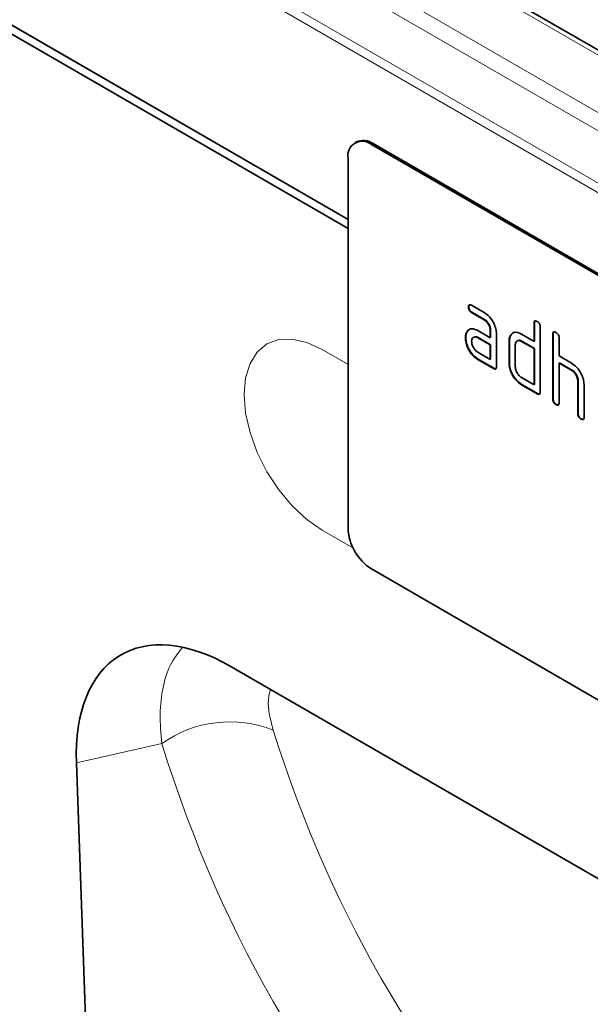
# Model space of a CAD drawing. Units: millimetres. Extents: x 75 to 2081, y 25 to 1460.
# Drawn here: x 769 to 821, y 265 to 354 of the extents above; entities that cross this region are included whole.
import ezdxf

# ---------------------------------------------------------------- set-up
doc = ezdxf.new("R2010")
doc.units = ezdxf.units.MM
doc.header["$LTSCALE"] = 5

msp = doc.modelspace()

# ---------------------------------------------------------------- linework, layer by layer
at = {"color": 7, "linetype": 'Continuous', "lineweight": 35}
for p, q in [((798.915, 334.894), (183.874, 689.95)), ((899.508, 306.012), (546.662, 509.705)), ((798.915, 335.711), (538.488, 486.052)), ((799.678, 342.718), (799.536, 342.637)), ((866.09, 304.933), (801.036, 342.488)), ((866.232, 305.015), (801.178, 342.57)), ((798.915, 341.263), (798.915, 307.785)), ((809.85, 327.806), (809.815, 327.785)), ((810.096, 327.95), (811.221, 327.3)), ((810.131, 327.317), (810.096, 327.296)), ((811.221, 326.647), (810.096, 327.296)), ((811.257, 326.667), (810.131, 327.317)), ((811.257, 326.667), (811.221, 326.647)), ((815.78, 326.342), (815.744, 326.322)), ((815.744, 324.689), (815.744, 326.322)), ((815.78, 324.709), (815.78, 326.342)), ((816.31, 325.996), (816.31, 320.116)), ((809.57, 325.028), (809.534, 325.008)), ((809.719, 325.6), (809.683, 325.579)), ((809.719, 325.6), (809.839, 325.715)), ((810.659, 325.665), (811.784, 325.015)), ((810.695, 325.032), (810.659, 325.011)), ((811.784, 324.362), (810.659, 325.011)), ((811.82, 324.382), (810.695, 325.032)), ((811.82, 325.689), (811.784, 325.668)), ((811.784, 325.015), (811.784, 325.668)), ((811.82, 325.036), (811.784, 325.015)), ((811.82, 325.036), (811.82, 325.689)), ((812.35, 325.342), (812.35, 322.402)), ((813.667, 325.28), (813.632, 325.26)), ((813.667, 325.28), (813.789, 325.395)), ((814.613, 325.342), (815.744, 324.689)), ((817.477, 325.363), (817.441, 325.342)), ((817.441, 319.463), (817.441, 325.342)), ((817.477, 319.484), (817.477, 325.363)), ((818.007, 325.016), (818.007, 323.383)), ((811.82, 324.382), (811.784, 324.362)), ((811.784, 323.056), (811.784, 324.362)), ((811.82, 323.076), (811.82, 324.382)), ((813.517, 324.709), (813.481, 324.689)), ((813.481, 322.729), (813.481, 324.689)), ((813.517, 322.749), (813.517, 324.709)), ((814.047, 324.362), (814.047, 322.403)), ((814.648, 324.709), (814.613, 324.689)), ((815.744, 324.036), (814.613, 324.689)), ((815.78, 324.056), (814.648, 324.709)), ((815.78, 324.709), (815.744, 324.689)), ((815.78, 324.056), (815.744, 324.036)), ((815.744, 320.77), (815.744, 324.036)), ((815.78, 320.79), (815.78, 324.056)), ((810.659, 323.705), (811.784, 323.056)), ((818.007, 323.383), (819.138, 322.73)), ((810.695, 323.072), (810.659, 323.052)), ((812.067, 322.239), (810.659, 323.052)), ((812.103, 322.259), (810.695, 323.072)), ((811.82, 323.076), (811.784, 323.056)), ((812.103, 322.259), (812.067, 322.239)), ((813.517, 322.749), (813.481, 322.729)), ((818.042, 322.75), (818.007, 322.73)), ((818.007, 322.73), (818.007, 319.137)), ((819.138, 322.076), (818.007, 322.73)), ((819.174, 322.097), (818.042, 322.75)), ((814.613, 321.423), (815.744, 320.77)), ((819.174, 322.097), (819.138, 322.076)), ((814.648, 320.79), (814.613, 320.769)), ((816.027, 319.953), (814.613, 320.769)), ((816.062, 319.973), (814.648, 320.79)), ((815.78, 320.79), (815.744, 320.77)), ((819.739, 321.117), (819.704, 321.097)), ((819.704, 318.157), (819.704, 321.097)), ((819.739, 318.177), (819.739, 321.117)), ((820.27, 320.795), (820.27, 317.83)), ((816.062, 319.973), (816.027, 319.953)), ((817.477, 319.484), (817.441, 319.463)), ((817.759, 318.994), (817.724, 318.973)), ((819.739, 318.177), (819.704, 318.157)), ((820.022, 317.688), (819.987, 317.667)), ((866.09, 266.556), (801.036, 304.111)), ((788.254, 295.323), (846.393, 261.759)), ((774.339, 286.586), (777.017, 212.678))]:
    msp.add_line(p, q, dxfattribs=at)
at = {"color": 8, "linetype": 'Continuous', "lineweight": 18}
for p, q in [((898.814, 305.968), (545.968, 509.662)), ((541.218, 507.207), (894.064, 303.513)), ((893.119, 302.411), (540.272, 506.105)), ((538.659, 502.304), (891.505, 298.61)), ((891.334, 297.844), (538.488, 501.538)), ((538.488, 486.092), (798.915, 335.751)), ((801.178, 342.57), (801.036, 342.488)), ((796.582, 323.96), (798.915, 322.613)), ((799.361, 306.025), (796.582, 307.63)), ((782.07, 288.332), (774.339, 286.586))]:
    msp.add_line(p, q, dxfattribs=at)
at = {"color": 8, "linetype": 'Continuous', "lineweight": 18, "flags": 128}
msp.add_lwpolyline([(796.582, 307.63), (795.202, 308.583), (793.876, 309.813), (792.653, 311.274), (791.582, 312.908), (790.702, 314.653), (790.049, 316.442), (789.646, 318.206), (789.51, 319.877), (789.646, 321.392), (790.049, 322.691), (790.702, 323.726), (791.582, 324.455), (792.653, 324.852), (793.876, 324.901), (795.202, 324.6), (796.582, 323.96)], dxfattribs=at)
at = {"color": 7, "linetype": 'Continuous', "lineweight": 35}
for centre, radius, start, end in [((800.208, 341.473), 1.31, 50.79671, 189.21404), ((800.299, 341.343), 1.509, 54.38242, 114.30712), ((803.521, 307.995), 4.61, 182.60548, 237.39452)]:
    msp.add_arc(centre, radius, start, end, dxfattribs=at)
at = {"color": 8, "linetype": 'Continuous', "lineweight": 18}
msp.add_arc((788.236, 279.612), 10.68, 68.51327, 125.26736, dxfattribs=at)
at = {"color": 7, "linetype": 'Continuous', "lineweight": 35}
msp.add_ellipse((788.706, 278.479), major_axis=(-10.338, 17.863), ratio=0.559511, start_param=5.512317, end_param=7.094368, dxfattribs=at)
at = {"color": 8, "linetype": 'Continuous', "lineweight": 18}
for centre, major_axis, ratio, start_param, end_param in [((946.295, 389.387), (121.373, 149.474), 0.700244, 2.707304, 3.073628), ((941.711, 392.892), (125.085, 156.673), 0.695822, 2.700785, 3.067108)]:
    msp.add_ellipse(centre, major_axis=major_axis, ratio=ratio, start_param=start_param, end_param=end_param, dxfattribs=at)
at = {"color": 7, "linetype": 'Continuous', "lineweight": 35}
for points, knots in [([(809.815, 327.785), (809.817, 327.834), (809.822, 327.93), (809.892, 328.011), (809.995, 328.002), (810.063, 327.967), (810.096, 327.95)], [0, 0, 0, 0, 0.280669, 0.558898, 0.779069, 1, 1, 1, 1]), ([(810.096, 327.296), (810.053, 327.324), (809.967, 327.378), (809.863, 327.521), (809.819, 327.667), (809.816, 327.746), (809.815, 327.785)], [0, 0, 0, 0, 0.280747, 0.559078, 0.7793, 1, 1, 1, 1]), ([(809.85, 327.806), (809.851, 327.856), (809.853, 327.946), (809.903, 327.985), (809.925, 328.003)], [0, 0, 0, 0, 0.560992, 1, 1, 1, 1]), ([(810.131, 327.317), (810.088, 327.344), (810.003, 327.399), (809.898, 327.542), (809.854, 327.687), (809.851, 327.766), (809.85, 327.806)], [0, 0, 0, 0, 0.280747, 0.559078, 0.7793, 1, 1, 1, 1]), ([(811.221, 327.3), (811.388, 327.182), (811.722, 326.944), (812.092, 326.375), (812.317, 325.815), (812.339, 325.5), (812.35, 325.342)], [0, 0, 0, 0, 0.279576, 0.559296, 0.779523, 1, 1, 1, 1]), ([(809.683, 325.579), (809.744, 325.651), (809.866, 325.795), (810.198, 325.876), (810.484, 325.745), (810.659, 325.665)], [0, 0, 0, 0, 0.2807547, 0.561071, 1, 1, 1, 1]), ([(811.784, 325.668), (811.775, 325.77), (811.758, 325.974), (811.604, 326.276), (811.418, 326.515), (811.287, 326.603), (811.221, 326.647)], [0, 0, 0, 0, 0.27963, 0.559223, 0.779548, 1, 1, 1, 1]), ([(811.82, 325.689), (811.811, 325.791), (811.793, 325.994), (811.639, 326.297), (811.454, 326.536), (811.322, 326.623), (811.257, 326.667)], [0, 0, 0, 0, 0.27963, 0.559223, 0.779548, 1, 1, 1, 1]), ([(815.744, 326.322), (815.746, 326.37), (815.751, 326.467), (815.822, 326.547), (815.926, 326.538), (815.993, 326.503), (816.027, 326.485)], [0, 0, 0, 0, 0.280763, 0.559007, 0.779253, 1, 1, 1, 1]), ([(815.78, 326.342), (815.781, 326.393), (815.783, 326.483), (815.834, 326.523), (815.856, 326.54)], [0, 0, 0, 0, 0.558148, 1, 1, 1, 1]), ([(816.027, 326.485), (816.07, 326.458), (816.156, 326.403), (816.261, 326.261), (816.305, 326.115), (816.308, 326.035), (816.31, 325.996)], [0, 0, 0, 0, 0.280669, 0.558931, 0.779165, 1, 1, 1, 1]), ([(809.534, 325.008), (809.542, 325.132), (809.556, 325.355), (809.644, 325.511), (809.683, 325.579)], [0, 0, 0, 0, 0.55981, 1, 1, 1, 1]), ([(810.659, 323.052), (810.492, 323.17), (810.158, 323.406), (809.79, 323.976), (809.567, 324.535), (809.545, 324.85), (809.534, 325.008)], [0, 0, 0, 0, 0.279642, 0.559234, 0.779508, 1, 1, 1, 1]), ([(809.57, 325.028), (809.577, 325.153), (809.591, 325.375), (809.68, 325.531), (809.719, 325.6)], [0, 0, 0, 0, 0.55981, 1, 1, 1, 1]), ([(810.695, 323.072), (810.528, 323.19), (810.194, 323.426), (809.825, 323.996), (809.602, 324.555), (809.58, 324.87), (809.57, 325.028)], [0, 0, 0, 0, 0.279642, 0.559234, 0.779508, 1, 1, 1, 1]), ([(810.659, 325.011), (810.576, 325.048), (810.41, 325.121), (810.225, 325.05), (810.113, 324.9), (810.102, 324.756), (810.096, 324.683)], [0, 0, 0, 0, 0.279478, 0.559304, 0.77968, 1, 1, 1, 1]), ([(810.695, 325.032), (810.608, 325.076), (810.497, 325.134), (810.416, 325.1), (810.398, 325.092)], [0, 0, 0, 0, 0.775767, 1, 1, 1, 1]), ([(813.481, 324.689), (813.489, 324.814), (813.503, 325.036), (813.592, 325.191), (813.632, 325.26)], [0, 0, 0, 0, 0.5597025, 1, 1, 1, 1]), ([(813.517, 324.709), (813.525, 324.834), (813.539, 325.057), (813.628, 325.212), (813.667, 325.28)], [0, 0, 0, 0, 0.5597025, 1, 1, 1, 1]), ([(813.632, 325.26), (813.693, 325.331), (813.816, 325.474), (814.149, 325.555), (814.437, 325.423), (814.613, 325.342)], [0, 0, 0, 0, 0.280793, 0.561046, 1, 1, 1, 1]), ([(817.441, 325.342), (817.444, 325.391), (817.448, 325.487), (817.519, 325.568), (817.623, 325.559), (817.69, 325.523), (817.724, 325.506)], [0, 0, 0, 0, 0.280763, 0.559007, 0.779253, 1, 1, 1, 1]), ([(817.477, 325.363), (817.478, 325.413), (817.48, 325.504), (817.531, 325.543), (817.553, 325.56)], [0, 0, 0, 0, 0.558148, 1, 1, 1, 1]), ([(817.724, 325.506), (817.767, 325.478), (817.853, 325.423), (817.958, 325.281), (818.002, 325.135), (818.005, 325.056), (818.007, 325.016)], [0, 0, 0, 0, 0.280669, 0.558931, 0.779165, 1, 1, 1, 1]), ([(810.096, 324.683), (810.107, 324.582), (810.128, 324.378), (810.279, 324.077), (810.463, 323.839), (810.594, 323.75), (810.659, 323.705)], [0, 0, 0, 0, 0.279457, 0.559355, 0.779724, 1, 1, 1, 1]), ([(814.613, 324.689), (814.529, 324.726), (814.362, 324.799), (814.177, 324.729), (814.064, 324.58), (814.053, 324.435), (814.047, 324.362)], [0, 0, 0, 0, 0.279537, 0.559295, 0.77967, 1, 1, 1, 1]), ([(814.648, 324.709), (814.562, 324.754), (814.45, 324.812), (814.368, 324.778), (814.349, 324.77)], [0, 0, 0, 0, 0.773487, 1, 1, 1, 1]), ([(812.35, 322.402), (812.348, 322.354), (812.343, 322.258), (812.272, 322.178), (812.168, 322.187), (812.101, 322.222), (812.067, 322.239)], [0, 0, 0, 0, 0.280596, 0.558566, 0.778787, 1, 1, 1, 1]), ([(812.31, 322.227), (812.305, 322.221), (812.282, 322.192), (812.201, 322.21), (812.136, 322.243), (812.103, 322.259)], [0, 0, 0, 0, 0.122047, 0.560037, 1, 1, 1, 1]), ([(814.613, 320.769), (814.445, 320.888), (814.111, 321.124), (813.738, 321.693), (813.514, 322.255), (813.492, 322.571), (813.481, 322.729)], [0, 0, 0, 0, 0.2796548, 0.5592902, 0.7795706, 1, 1, 1, 1]), ([(814.648, 320.79), (814.481, 320.908), (814.146, 321.144), (813.774, 321.714), (813.55, 322.275), (813.528, 322.591), (813.517, 322.749)], [0, 0, 0, 0, 0.2796548, 0.5592902, 0.7795706, 1, 1, 1, 1]), ([(814.047, 322.403), (814.057, 322.3), (814.078, 322.096), (814.232, 321.796), (814.417, 321.557), (814.547, 321.467), (814.613, 321.423)], [0, 0, 0, 0, 0.27948, 0.55929, 0.77971, 1, 1, 1, 1]), ([(819.138, 322.73), (819.303, 322.612), (819.634, 322.378), (820.002, 321.819), (820.233, 321.265), (820.258, 320.952), (820.27, 320.795)], [0, 0, 0, 0, 0.279596, 0.559465, 0.779747, 1, 1, 1, 1]), ([(819.704, 321.097), (819.695, 321.199), (819.677, 321.403), (819.523, 321.706), (819.336, 321.945), (819.204, 322.032), (819.138, 322.076)], [0, 0, 0, 0, 0.279621, 0.559225, 0.779528, 1, 1, 1, 1]), ([(819.739, 321.117), (819.73, 321.219), (819.712, 321.423), (819.558, 321.727), (819.371, 321.965), (819.24, 322.053), (819.174, 322.097)], [0, 0, 0, 0, 0.279621, 0.559225, 0.779528, 1, 1, 1, 1]), ([(816.31, 320.116), (816.308, 320.068), (816.303, 319.972), (816.232, 319.892), (816.128, 319.901), (816.061, 319.936), (816.027, 319.953)], [0, 0, 0, 0, 0.280596, 0.558566, 0.778787, 1, 1, 1, 1]), ([(816.27, 319.941), (816.265, 319.935), (816.242, 319.906), (816.161, 319.924), (816.095, 319.957), (816.062, 319.973)], [0, 0, 0, 0, 0.122047, 0.560037, 1, 1, 1, 1]), ([(817.724, 318.973), (817.681, 319.001), (817.595, 319.056), (817.491, 319.198), (817.446, 319.344), (817.443, 319.423), (817.441, 319.463)], [0, 0, 0, 0, 0.280711, 0.558625, 0.778846, 1, 1, 1, 1]), ([(817.759, 318.994), (817.716, 319.021), (817.631, 319.076), (817.526, 319.219), (817.481, 319.364), (817.478, 319.444), (817.477, 319.484)], [0, 0, 0, 0, 0.280711, 0.558625, 0.778846, 1, 1, 1, 1]), ([(818.007, 319.137), (818.005, 319.088), (818, 318.992), (817.929, 318.912), (817.825, 318.921), (817.758, 318.956), (817.724, 318.973)], [0, 0, 0, 0, 0.280596, 0.558566, 0.778787, 1, 1, 1, 1]), ([(817.967, 318.961), (817.962, 318.955), (817.939, 318.926), (817.858, 318.945), (817.792, 318.977), (817.759, 318.994)], [0, 0, 0, 0, 0.122047, 0.560037, 1, 1, 1, 1]), ([(819.987, 317.667), (819.944, 317.695), (819.858, 317.749), (819.754, 317.892), (819.709, 318.038), (819.706, 318.117), (819.704, 318.157)], [0, 0, 0, 0, 0.280711, 0.558625, 0.778846, 1, 1, 1, 1]), ([(820.022, 317.688), (819.979, 317.715), (819.893, 317.77), (819.789, 317.913), (819.744, 318.058), (819.741, 318.138), (819.739, 318.177)], [0, 0, 0, 0, 0.280711, 0.558625, 0.778846, 1, 1, 1, 1]), ([(820.27, 317.83), (820.267, 317.782), (820.263, 317.686), (820.192, 317.606), (820.088, 317.615), (820.02, 317.65), (819.987, 317.667)], [0, 0, 0, 0, 0.2805959, 0.5585662, 0.7787869, 1, 1, 1, 1]), ([(820.23, 317.655), (820.225, 317.649), (820.202, 317.62), (820.121, 317.638), (820.055, 317.671), (820.022, 317.688)], [0, 0, 0, 0, 0.122047, 0.560037, 1, 1, 1, 1])]:
    msp.add_open_spline(points, degree=3, knots=knots, dxfattribs=at)
at = {"color": 8, "linetype": 'Continuous', "lineweight": 18}
for points, knots in [([(782.07, 288.332), (781.993, 289.233), (781.838, 291.061), (782.124, 293.451), (782.768, 295.526), (783.537, 296.5), (783.918, 296.984)], [0, 0, 0, 0, 0.245933, 0.498895, 0.751221, 1, 1, 1, 1]), ([(791.888, 293.225), (791.818, 292.943), (791.66, 292.309), (791.744, 291.059), (792.012, 290.058), (792.148, 289.55)], [0, 0, 0, 0, 0.282338, 0.635778, 1, 1, 1, 1])]:
    msp.add_open_spline(points, degree=3, knots=knots, dxfattribs=at)

doc.saveas('drawing.dxf')
